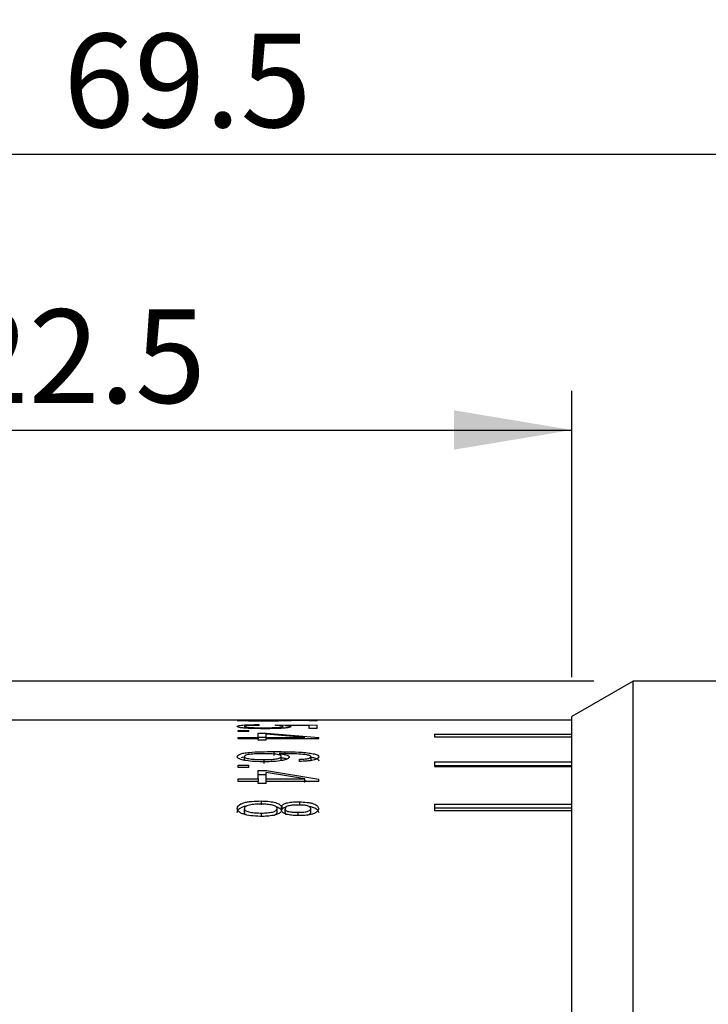
# Model space of a CAD drawing. Units: millimetres. Extents: x 0 to 420, y 0 to 297.
# Drawn here: x 201 to 219, y 222 to 247 of the extents above; entities that cross this region are included whole.
import ezdxf

# ---------------------------------------------------------------- set-up
doc = ezdxf.new("R2010")
doc.units = ezdxf.units.MM
doc.layers.add('FORMAT', color=7, linetype='Continuous')
doc.styles.add('SLDTEXTSTYLE0', font='TXT', dxfattribs={"width": 0.7})
doc.dimstyles.new('SLDDIMSTYLE0', dxfattribs={"dimtxt": 2.728516, "dimasz": 3, "dimexe": 0, "dimexo": 0.0625, "dimgap": 0.682129, "dimtad": 1, "dimdec": 1, "dimrnd": 1e-09, "dimzin": 12, "dimdsep": 46, "dimtxsty": 'SLDTEXTSTYLE0', "dimsah": 1, "dimcen": 0.09, "dimadec": 0, "dimazin": 3, "dimtfac": 1, "dimtofl": 0, "dimtmove": 0, "dimatfit": 3, "dimfxl": 0, "dimfrac": 2, "dimtolj": 1, "dimtzin": 12, "dimarcsym": 0})

# ---------------------------------------------------------------- blocks, each defined once
blk = doc.blocks.new('_D_7')
at = {"layer": 'FORMAT'}
for p, q in [((170.612, 226.606), (170.612, 244.211)), ((240.112, 228.806), (240.112, 244.211)), ((170.612, 243.211), (240.112, 243.211))]:
    blk.add_line(p, q, dxfattribs=at)
for points in [[(170.612, 243.211), (173.612, 242.711), (173.612, 243.711)], [(240.112, 243.211), (237.112, 243.711), (237.112, 242.711)]]:
    blk.add_solid(points, dxfattribs=at)
at = {"layer": 'FORMAT', "insert": (202.168, 246.28), "char_height": 2.3813, "attachment_point": 1, "style": 'SLDTEXTSTYLE0'}
blk.add_mtext('69.5', dxfattribs=at)
blk = doc.blocks.new('_D_8')
at = {"layer": 'FORMAT'}
for p, q in [((170.612, 226.606), (170.612, 255.425)), ((278.112, 225.806), (278.112, 255.425)), ((170.612, 254.425), (278.112, 254.425))]:
    blk.add_line(p, q, dxfattribs=at)
for points in [[(170.612, 254.425), (173.612, 253.925), (173.612, 254.925)], [(278.112, 254.425), (275.112, 254.925), (275.112, 253.925)]]:
    blk.add_solid(points, dxfattribs=at)
at = {"layer": 'FORMAT', "insert": (225.171, 257.495), "char_height": 2.3813, "attachment_point": 1, "style": 'SLDTEXTSTYLE0'}
blk.add_mtext('107.5', dxfattribs=at)
blk = doc.blocks.new('_D_17')
at = {"layer": 'FORMAT'}
for p, q in [((215.671, 229.806), (135.612, 229.806)), ((136.612, 157.806), (136.612, 229.806)), ((215.671, 157.806), (135.612, 157.806))]:
    blk.add_line(p, q, dxfattribs=at)
for points in [[(136.612, 229.806), (136.112, 226.806), (137.112, 226.806)], [(136.612, 157.806), (137.112, 160.806), (136.112, 160.806)]]:
    blk.add_solid(points, dxfattribs=at)
at = {"layer": 'FORMAT', "char_height": 2.3813, "attachment_point": 1, "rotation": 90, "style": 'SLDTEXTSTYLE0'}
for s, insert in [('72', (133.543, 185.309)), ('%%c', (133.543, 182.293))]:
    blk.add_mtext(s, dxfattribs=dict(at, insert=insert))
blk = doc.blocks.new('_D_18')
at = {"layer": 'FORMAT'}
for p, q in [((192.612, 228.806), (192.612, 237.194)), ((215.112, 229.906), (215.112, 237.194)), ((192.612, 236.194), (215.112, 236.194))]:
    blk.add_line(p, q, dxfattribs=at)
for points in [[(192.612, 236.194), (195.612, 235.694), (195.612, 236.694)], [(215.112, 236.194), (212.112, 236.694), (212.112, 235.694)]]:
    blk.add_solid(points, dxfattribs=at)
at = {"layer": 'FORMAT', "insert": (199.483, 239.264), "char_height": 2.3813, "attachment_point": 1, "style": 'SLDTEXTSTYLE0'}
blk.add_mtext('22.5', dxfattribs=at)

msp = doc.modelspace()

# ---------------------------------------------------------------- linework, layer by layer
at = {"color": 7, "linetype": 'Continuous', "lineweight": 25}
for p, q in [((216.671, 229.806), (215.112, 228.906)), ((220.112, 229.806), (216.671, 229.806)), ((216.671, 157.806), (216.671, 229.806)), ((215.112, 228.806), (200.112, 228.806)), ((207.147, 228.805), (207.147, 228.806)), ((207.565, 228.806), (208.624, 228.805)), ((207.565, 228.805), (207.565, 228.806)), ((207.821, 228.805), (207.811, 228.805)), ((208.421, 228.804), (207.821, 228.805)), ((208.421, 228.79), (208.421, 228.804)), ((208.624, 228.79), (208.421, 228.79)), ((208.624, 228.79), (208.624, 228.805)), ((215.112, 158.706), (215.112, 228.906)), ((206.612, 228.55), (206.89, 228.55)), ((206.612, 228.518), (206.612, 228.55)), ((206.89, 228.518), (206.89, 228.55)), ((207.147, 228.677), (207.147, 228.696)), ((207.565, 228.694), (208.624, 228.683)), ((207.565, 228.677), (207.565, 228.694)), ((207.821, 228.676), (207.811, 228.675)), ((208.421, 228.667), (207.821, 228.676)), ((208.421, 228.6), (208.421, 228.667)), ((208.624, 228.6), (208.421, 228.6)), ((208.624, 228.6), (208.624, 228.683)), ((206.89, 228.518), (206.612, 228.518)), ((206.612, 228.37), (207.126, 228.37)), ((206.612, 228.334), (206.612, 228.37)), ((207.126, 228.334), (206.612, 228.334)), ((207.126, 228.48), (207.34, 228.48)), ((207.126, 228.37), (207.126, 228.48)), ((207.126, 228.381), (207.329, 228.381)), ((207.126, 228.37), (207.126, 228.334)), ((207.126, 228.303), (207.126, 228.334)), ((207.329, 228.303), (207.126, 228.303)), ((207.329, 228.37), (207.329, 228.454)), ((208.314, 228.37), (207.329, 228.454)), ((207.329, 228.37), (208.314, 228.37)), ((207.329, 228.334), (207.329, 228.37)), ((207.329, 228.303), (207.329, 228.334)), ((208.667, 228.334), (207.329, 228.334)), ((207.34, 228.48), (208.667, 228.366)), ((208.667, 228.334), (208.667, 228.366)), ((211.612, 228.457), (215.112, 228.457)), ((211.612, 228.457), (211.612, 228.383)), ((211.612, 228.383), (215.112, 228.383)), ((206.773, 227.782), (206.773, 227.879)), ((207.276, 227.71), (207.276, 227.807)), ((207.522, 228.009), (207.522, 227.911)), ((207.661, 227.958), (207.661, 227.96)), ((207.704, 227.96), (207.661, 227.96)), ((207.714, 227.787), (207.714, 227.884)), ((208.175, 227.761), (208.175, 227.817)), ((208.464, 227.882), (208.464, 227.784)), ((206.612, 227.668), (206.89, 227.668)), ((206.612, 227.602), (206.612, 227.668)), ((206.89, 227.602), (206.612, 227.602)), ((206.89, 227.602), (206.89, 227.668)), ((207.126, 227.526), (207.34, 227.526)), ((207.126, 227.317), (207.126, 227.526)), ((207.34, 227.526), (208.667, 227.311)), ((211.612, 227.753), (215.112, 227.753)), ((211.612, 227.753), (211.612, 227.627)), ((211.612, 227.656), (215.112, 227.656)), ((211.612, 227.627), (215.112, 227.627)), ((206.612, 227.317), (207.126, 227.317)), ((206.612, 227.252), (206.612, 227.317)), ((207.126, 227.429), (207.329, 227.429)), ((207.126, 227.317), (207.126, 227.252)), ((207.329, 227.317), (207.329, 227.476)), ((208.314, 227.317), (207.329, 227.476)), ((207.329, 227.317), (208.314, 227.317)), ((207.329, 227.252), (207.329, 227.317)), ((208.314, 227.221), (208.314, 227.317)), ((208.314, 227.272), (208.441, 227.252)), ((208.667, 227.252), (208.667, 227.311)), ((207.126, 227.252), (206.612, 227.252)), ((207.126, 227.198), (207.126, 227.252)), ((207.329, 227.198), (207.126, 227.198)), ((207.329, 227.198), (207.329, 227.252)), ((208.667, 227.252), (207.329, 227.252)), ((206.773, 226.46), (206.773, 226.553)), ((207.201, 226.753), (207.201, 226.659)), ((207.607, 226.467), (207.607, 226.561)), ((207.714, 226.621), (207.725, 226.621)), ((207.714, 226.621), (207.714, 226.527)), ((207.714, 226.527), (207.725, 226.527)), ((207.725, 226.621), (207.725, 226.527)), ((207.811, 226.463), (207.811, 226.557)), ((208.175, 226.731), (208.175, 226.637)), ((208.464, 226.463), (208.464, 226.557)), ((211.612, 226.676), (215.112, 226.676)), ((211.612, 226.676), (211.612, 226.501)), ((211.612, 226.583), (215.112, 226.583)), ((207.212, 226.353), (207.212, 226.446)), ((207.725, 226.492), (207.714, 226.492)), ((208.143, 226.372), (208.143, 226.466)), ((215.112, 226.501), (211.612, 226.501))]:
    msp.add_line(p, q, dxfattribs=at)
for points, knots in [([(206.591, 228.801), (206.597, 228.802), (206.607, 228.804), (206.665, 228.805), (206.731, 228.806), (206.819, 228.806), (206.959, 228.806), (207.072, 228.806), (207.147, 228.806)], [0, 0, 0, 0, 0.250069, 0.380495, 0.500284, 0.62192, 0.75026, 1, 1, 1, 1]), ([(207.308, 228.788), (207.223, 228.788), (207.053, 228.789), (206.846, 228.791), (206.713, 228.794), (206.64, 228.797), (206.607, 228.799), (206.593, 228.8), (206.592, 228.801), (206.591, 228.801)], [0, 0, 0, 0, 0.250335, 0.499745, 0.626549, 0.749679, 0.874703, 0.93734, 1, 1, 1, 1]), ([(207.147, 228.805), (207.101, 228.805), (207.03, 228.805), (206.939, 228.805), (206.877, 228.805), (206.826, 228.804), (206.781, 228.803), (206.776, 228.802), (206.773, 228.802)], [0, 0, 0, 0, 0.25031, 0.382274, 0.500643, 0.623834, 0.750579, 1, 1, 1, 1]), ([(206.773, 228.802), (206.775, 228.801), (206.778, 228.8), (206.814, 228.799), (206.873, 228.797), (207.019, 228.795), (207.162, 228.795), (207.276, 228.795)], [0, 0, 0, 0, 0.125254, 0.250271, 0.37536, 0.500698, 1, 1, 1, 1]), ([(207.276, 228.795), (207.332, 228.795), (207.443, 228.795), (207.581, 228.796), (207.674, 228.797), (207.725, 228.799), (207.753, 228.8), (207.756, 228.801), (207.757, 228.802)], [0, 0, 0, 0, 0.250408, 0.500027, 0.627914, 0.749889, 0.874844, 1, 1, 1, 1]), ([(207.961, 228.801), (207.951, 228.799), (207.936, 228.797), (207.849, 228.794), (207.73, 228.791), (207.542, 228.789), (207.386, 228.788), (207.308, 228.788)], [0, 0, 0, 0, 0.249433, 0.374006, 0.499735, 0.749364, 1, 1, 1, 1]), ([(207.757, 228.802), (207.756, 228.802), (207.752, 228.803), (207.715, 228.804), (207.65, 228.805), (207.593, 228.805), (207.565, 228.805)], [0, 0, 0, 0, 0.250432, 0.500045, 0.749697, 1, 1, 1, 1]), ([(207.811, 228.805), (207.853, 228.804), (207.917, 228.804), (207.95, 228.802), (207.959, 228.802), (207.96, 228.801), (207.961, 228.801)], [0, 0, 0, 0, 0.498487, 0.748948, 0.874454, 1, 1, 1, 1]), ([(206.591, 228.649), (206.597, 228.656), (206.607, 228.666), (206.665, 228.678), (206.731, 228.686), (206.819, 228.691), (206.959, 228.696), (207.072, 228.696), (207.147, 228.696)], [0, 0, 0, 0, 0.250069, 0.380495, 0.500284, 0.62192, 0.75026, 1, 1, 1, 1]), ([(207.308, 228.592), (207.223, 228.592), (207.053, 228.594), (206.846, 228.602), (206.713, 228.613), (206.64, 228.624), (206.607, 228.635), (206.593, 228.643), (206.592, 228.647), (206.591, 228.649)], [0, 0, 0, 0, 0.250335, 0.499745, 0.626549, 0.749679, 0.874703, 0.93734, 1, 1, 1, 1]), ([(207.147, 228.677), (207.101, 228.677), (207.03, 228.677), (206.939, 228.675), (206.877, 228.672), (206.826, 228.668), (206.781, 228.661), (206.776, 228.654), (206.773, 228.65)], [0, 0, 0, 0, 0.25031, 0.382274, 0.500643, 0.623834, 0.750579, 1, 1, 1, 1]), ([(206.773, 228.65), (206.775, 228.647), (206.778, 228.642), (206.814, 228.634), (206.873, 228.628), (207.019, 228.619), (207.162, 228.618), (207.276, 228.617)], [0, 0, 0, 0, 0.125254, 0.250271, 0.37536, 0.500698, 1, 1, 1, 1]), ([(207.276, 228.617), (207.332, 228.617), (207.443, 228.618), (207.581, 228.622), (207.674, 228.628), (207.725, 228.635), (207.753, 228.643), (207.756, 228.648), (207.757, 228.651)], [0, 0, 0, 0, 0.250408, 0.500027, 0.627914, 0.749889, 0.874844, 1, 1, 1, 1]), ([(207.961, 228.646), (207.951, 228.638), (207.936, 228.627), (207.849, 228.613), (207.73, 228.602), (207.542, 228.594), (207.386, 228.592), (207.308, 228.592)], [0, 0, 0, 0, 0.249433, 0.374006, 0.499735, 0.749364, 1, 1, 1, 1]), ([(207.757, 228.651), (207.756, 228.654), (207.752, 228.66), (207.715, 228.667), (207.65, 228.673), (207.593, 228.676), (207.565, 228.677)], [0, 0, 0, 0, 0.250432, 0.500045, 0.749697, 1, 1, 1, 1]), ([(207.811, 228.675), (207.853, 228.671), (207.917, 228.665), (207.95, 228.656), (207.959, 228.65), (207.96, 228.647), (207.961, 228.646)], [0, 0, 0, 0, 0.498487, 0.748948, 0.874454, 1, 1, 1, 1]), ([(206.591, 227.879), (206.593, 227.891), (206.597, 227.915), (206.655, 227.948), (206.76, 227.974), (206.944, 227.997), (207.207, 228.009), (207.417, 228.009), (207.522, 228.009)], [0, 0, 0, 0, 0.125086, 0.249885, 0.369584, 0.499709, 0.749507, 1, 1, 1, 1]), ([(207.286, 227.75), (207.204, 227.752), (207.04, 227.755), (206.842, 227.773), (206.714, 227.799), (206.643, 227.823), (206.609, 227.846), (206.595, 227.865), (206.592, 227.874), (206.591, 227.879)], [0, 0, 0, 0, 0.250313, 0.499771, 0.626101, 0.749681, 0.874705, 0.937342, 1, 1, 1, 1]), ([(206.703, 227.859), (206.72, 227.865), (206.739, 227.872), (206.769, 227.875), (206.773, 227.876)], [0, 0, 0, 0, 0.876605, 1, 1, 1, 1]), ([(207.297, 227.953), (207.238, 227.954), (207.119, 227.954), (206.969, 227.948), (206.866, 227.934), (206.809, 227.918), (206.777, 227.899), (206.774, 227.886), (206.773, 227.879)], [0, 0, 0, 0, 0.250479, 0.500153, 0.628963, 0.749969, 0.874886, 1, 1, 1, 1]), ([(206.773, 227.879), (206.775, 227.873), (206.778, 227.86), (206.815, 227.843), (206.875, 227.829), (207.022, 227.81), (207.164, 227.808), (207.276, 227.807)], [0, 0, 0, 0, 0.125188, 0.250135, 0.368722, 0.500508, 1, 1, 1, 1]), ([(207.276, 227.807), (207.328, 227.807), (207.431, 227.808), (207.558, 227.818), (207.639, 227.834), (207.683, 227.849), (207.709, 227.866), (207.713, 227.878), (207.714, 227.884)], [0, 0, 0, 0, 0.250379, 0.49982, 0.624247, 0.749737, 0.875262, 1, 1, 1, 1]), ([(207.918, 227.874), (207.908, 227.856), (207.894, 227.83), (207.81, 227.799), (207.697, 227.774), (207.515, 227.755), (207.363, 227.752), (207.286, 227.75)], [0, 0, 0, 0, 0.249441, 0.374851, 0.49972, 0.749379, 1, 1, 1, 1]), ([(207.714, 227.884), (207.713, 227.89), (207.711, 227.901), (207.689, 227.917), (207.648, 227.931), (207.568, 227.945), (207.446, 227.953), (207.347, 227.953), (207.297, 227.953)], [0, 0, 0, 0, 0.1252488, 0.2503482, 0.3740633, 0.5001931, 0.7495453, 1, 1, 1, 1]), ([(207.522, 228.009), (207.769, 228.009), (208.082, 228.009), (208.42, 227.977), (208.563, 227.951), (208.653, 227.916), (208.662, 227.888), (208.667, 227.874)], [0, 0, 0, 0, 0.499843, 0.634377, 0.750172, 0.874951, 1, 1, 1, 1]), ([(207.661, 227.958), (207.697, 227.954), (207.769, 227.946), (207.854, 227.926), (207.896, 227.906), (207.914, 227.888), (207.916, 227.879), (207.918, 227.874)], [0, 0, 0, 0, 0.2501396, 0.4997627, 0.7494294, 0.8746749, 1, 1, 1, 1]), ([(208.464, 227.882), (208.462, 227.886), (208.46, 227.895), (208.439, 227.907), (208.406, 227.917), (208.321, 227.934), (208.084, 227.955), (207.856, 227.958), (207.704, 227.96)], [0, 0, 0, 0, 0.062555, 0.125098, 0.185508, 0.250294, 0.499551, 1, 1, 1, 1]), ([(207.714, 227.854), (207.732, 227.852), (207.784, 227.846), (207.838, 227.834), (207.859, 227.823), (207.863, 227.821)], [0, 0, 0, 0, 0.272647, 0.831906, 1, 1, 1, 1]), ([(208.175, 227.817), (208.213, 227.817), (208.272, 227.818), (208.344, 227.825), (208.391, 227.832), (208.427, 227.843), (208.458, 227.859), (208.461, 227.873), (208.464, 227.882)], [0, 0, 0, 0, 0.249976, 0.379991, 0.500254, 0.62071, 0.750316, 1, 1, 1, 1]), ([(208.667, 227.874), (208.66, 227.859), (208.649, 227.837), (208.592, 227.809), (208.531, 227.792), (208.454, 227.778), (208.336, 227.765), (208.239, 227.762), (208.175, 227.761)], [0, 0, 0, 0, 0.2497399, 0.3774536, 0.4998088, 0.6206226, 0.7499777, 1, 1, 1, 1]), ([(208.464, 227.869), (208.495, 227.864), (208.574, 227.851), (208.653, 227.818), (208.662, 227.791), (208.667, 227.777)], [0, 0, 0, 0, 0.242129, 0.620772, 1, 1, 1, 1]), ([(206.591, 226.557), (206.597, 226.585), (206.606, 226.627), (206.675, 226.677), (206.752, 226.708), (206.85, 226.731), (207, 226.749), (207.121, 226.751), (207.201, 226.753)], [0, 0, 0, 0, 0.2497366, 0.3777548, 0.4997803, 0.6200151, 0.7499673, 1, 1, 1, 1]), ([(206.591, 226.463), (206.597, 226.491), (206.606, 226.534), (206.675, 226.583), (206.748, 226.613), (206.81, 226.626), (206.839, 226.632)], [0, 0, 0, 0, 0.411643, 0.622784, 0.82412, 1, 1, 1, 1]), ([(207.233, 226.361), (207.154, 226.363), (206.996, 226.367), (206.809, 226.397), (206.695, 226.437), (206.613, 226.487), (206.6, 226.529), (206.591, 226.557)], [0, 0, 0, 0, 0.250557, 0.499991, 0.624482, 0.750342, 1, 1, 1, 1]), ([(207.212, 226.673), (207.158, 226.672), (207.051, 226.672), (206.919, 226.658), (206.836, 226.633), (206.794, 226.609), (206.773, 226.582), (206.773, 226.563), (206.773, 226.553)], [0, 0, 0, 0, 0.25046, 0.499757, 0.625034, 0.749612, 0.874736, 1, 1, 1, 1]), ([(206.773, 226.553), (206.775, 226.545), (206.779, 226.527), (206.809, 226.502), (206.858, 226.482), (206.942, 226.462), (207.063, 226.449), (207.162, 226.447), (207.212, 226.446)], [0, 0, 0, 0, 0.124589, 0.249923, 0.374836, 0.499841, 0.749556, 1, 1, 1, 1]), ([(207.201, 226.753), (207.259, 226.751), (207.376, 226.748), (207.513, 226.728), (207.601, 226.702), (207.672, 226.67), (207.698, 226.64), (207.714, 226.621)], [0, 0, 0, 0, 0.250333, 0.499846, 0.625381, 0.75017, 1, 1, 1, 1]), ([(207.607, 226.561), (207.602, 226.578), (207.593, 226.603), (207.542, 226.632), (207.471, 226.654), (207.356, 226.669), (207.26, 226.671), (207.212, 226.673)], [0, 0, 0, 0, 0.249363, 0.374179, 0.499686, 0.743253, 1, 1, 1, 1]), ([(207.212, 226.446), (207.26, 226.448), (207.356, 226.45), (207.47, 226.466), (207.542, 226.489), (207.593, 226.518), (207.602, 226.544), (207.607, 226.561)], [0, 0, 0, 0, 0.254996, 0.500308, 0.625822, 0.750634, 1, 1, 1, 1]), ([(207.562, 226.618), (207.575, 226.614), (207.61, 226.605), (207.671, 226.575), (207.697, 226.546), (207.714, 226.527)], [0, 0, 0, 0, 0.15838, 0.438815, 1, 1, 1, 1]), ([(207.725, 226.621), (207.736, 226.638), (207.752, 226.665), (207.813, 226.694), (207.895, 226.716), (208.02, 226.73), (208.123, 226.731), (208.175, 226.731)], [0, 0, 0, 0, 0.249508, 0.374535, 0.49989, 0.749458, 1, 1, 1, 1]), ([(207.725, 226.527), (207.736, 226.544), (207.753, 226.571), (207.804, 226.597), (207.835, 226.604), (207.845, 226.607)], [0, 0, 0, 0, 0.574433, 0.862579, 1, 1, 1, 1]), ([(208.153, 226.65), (208.106, 226.65), (208.023, 226.65), (207.922, 226.637), (207.863, 226.619), (207.819, 226.594), (207.814, 226.572), (207.811, 226.557)], [0, 0, 0, 0, 0.280799, 0.500327, 0.625575, 0.750527, 1, 1, 1, 1]), ([(207.811, 226.557), (207.811, 226.55), (207.811, 226.536), (207.827, 226.515), (207.86, 226.496), (207.923, 226.478), (208.022, 226.467), (208.102, 226.466), (208.143, 226.466)], [0, 0, 0, 0, 0.125238, 0.2503011, 0.3726597, 0.5001441, 0.7494948, 1, 1, 1, 1]), ([(208.143, 226.466), (208.162, 226.466), (208.201, 226.466), (208.261, 226.469), (208.318, 226.474), (208.371, 226.484), (208.414, 226.498), (208.456, 226.522), (208.46, 226.543), (208.464, 226.557)], [0, 0, 0, 0, 0.125385, 0.250713, 0.383017, 0.501137, 0.627532, 0.750962, 1, 1, 1, 1]), ([(208.464, 226.557), (208.461, 226.571), (208.457, 226.592), (208.422, 226.617), (208.381, 226.632), (208.33, 226.642), (208.254, 226.65), (208.193, 226.65), (208.153, 226.65)], [0, 0, 0, 0, 0.249629, 0.376872, 0.499607, 0.617527, 0.746048, 1, 1, 1, 1]), ([(208.667, 226.553), (208.66, 226.53), (208.649, 226.495), (208.591, 226.452), (208.529, 226.425), (208.449, 226.405), (208.328, 226.386), (208.229, 226.382), (208.164, 226.38)], [0, 0, 0, 0, 0.249745, 0.378291, 0.499772, 0.620763, 0.749978, 1, 1, 1, 1]), ([(208.175, 226.731), (208.241, 226.729), (208.342, 226.725), (208.463, 226.705), (208.54, 226.683), (208.598, 226.655), (208.651, 226.612), (208.661, 226.577), (208.667, 226.553)], [0, 0, 0, 0, 0.249757, 0.3767413, 0.4998663, 0.6199395, 0.7500356, 1, 1, 1, 1]), ([(208.418, 226.617), (208.433, 226.615), (208.478, 226.608), (208.539, 226.589), (208.598, 226.561), (208.651, 226.519), (208.66, 226.483), (208.667, 226.46)], [0, 0, 0, 0, 0.089906, 0.269847, 0.445285, 0.635189, 1, 1, 1, 1]), ([(206.773, 226.46), (206.775, 226.451), (206.78, 226.434), (206.803, 226.412), (206.829, 226.402), (206.838, 226.399)], [0, 0, 0, 0, 0.395048, 0.792609, 1, 1, 1, 1]), ([(207.714, 226.492), (207.699, 226.473), (207.675, 226.445), (207.608, 226.413), (207.525, 226.387), (207.396, 226.367), (207.287, 226.363), (207.233, 226.361)], [0, 0, 0, 0, 0.249641, 0.376492, 0.500026, 0.749647, 1, 1, 1, 1]), ([(207.522, 226.391), (207.528, 226.392), (207.552, 226.4), (207.592, 226.425), (207.601, 226.45), (207.607, 226.467)], [0, 0, 0, 0, 0.0999729, 0.4003253, 1, 1, 1, 1]), ([(208.164, 226.38), (208.115, 226.381), (208.017, 226.384), (207.899, 226.4), (207.82, 226.421), (207.758, 226.449), (207.738, 226.475), (207.725, 226.492)], [0, 0, 0, 0, 0.25051, 0.500301, 0.625978, 0.750687, 1, 1, 1, 1]), ([(207.811, 226.463), (207.811, 226.456), (207.812, 226.442), (207.82, 226.427), (207.834, 226.42), (207.835, 226.419)], [0, 0, 0, 0, 0.460203, 0.919856, 1, 1, 1, 1]), ([(208.382, 226.396), (208.392, 226.399), (208.418, 226.406), (208.455, 226.429), (208.46, 226.45), (208.464, 226.463)], [0, 0, 0, 0, 0.189978, 0.458529, 1, 1, 1, 1])]:
    msp.add_open_spline(points, degree=3, knots=knots, dxfattribs=at)

# ---------------------------------------------------------------- dimensions: what is measured, and where the dimension line sits
at = {"layer": 'FORMAT'}
for base, p1, p2, picture, middle in [((278.112, 254.425), (170.612, 225.606), (278.112, 224.806), '_D_8', (229.14, 254.425)), ((240.112, 243.211), (170.612, 225.606), (240.112, 227.806), '_D_7', (205.343, 243.211)), ((215.112, 236.194), (192.612, 227.806), (215.112, 228.906), '_D_18', (202.658, 236.194))]:
    dim = msp.add_linear_dim(base=base, p1=p1, p2=p2, dimstyle='SLDDIMSTYLE0', dxfattribs=at)
    dim.commit()
    dim.dimension.update_dxf_attribs({"geometry": picture, "text_midpoint": middle, "dimtype": 160})
dim = msp.add_linear_dim(base=(136.612, 229.806), p1=(216.671, 157.806), p2=(216.671, 229.806), angle=90, text='%%c<>', dimstyle='SLDDIMSTYLE0', dxfattribs=at)
dim.commit()
dim.dimension.update_dxf_attribs({"geometry": '_D_17', "text_midpoint": (136.612, 185.388), "dimtype": 160})

doc.saveas('drawing.dxf')
